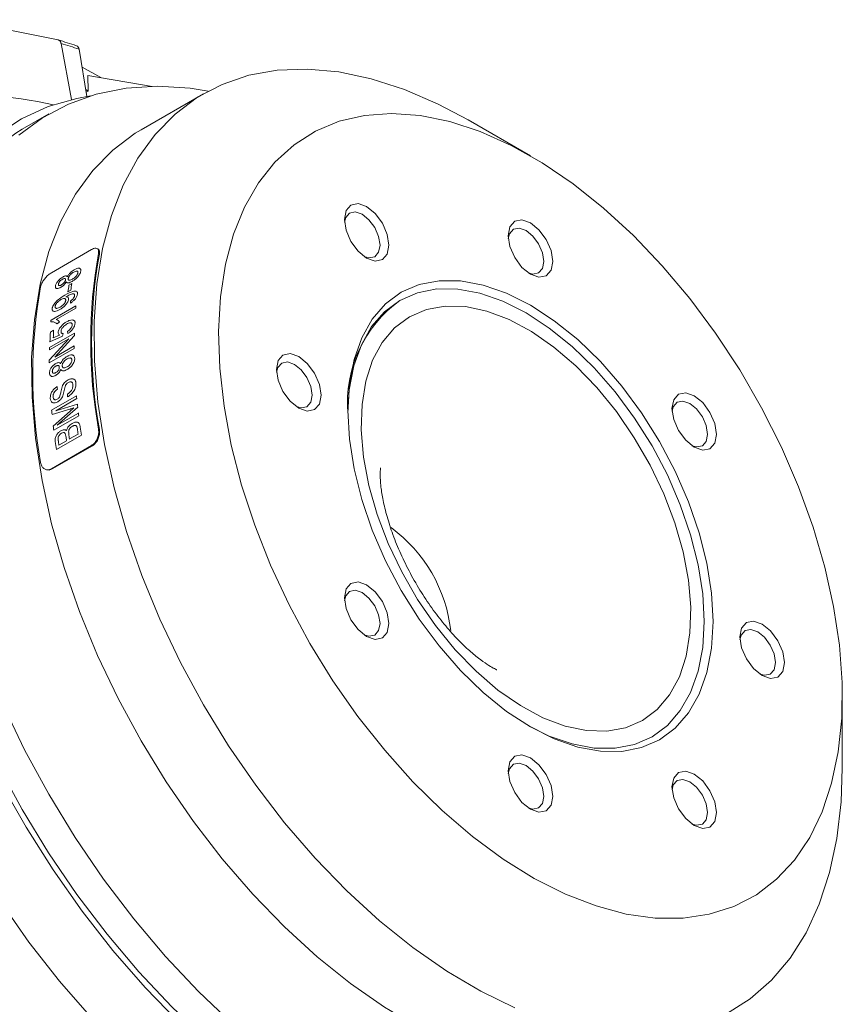
# Model space of a CAD drawing. Units: millimetres. Extents: x 5 to 415, y 5 to 292.
# Drawn here: x 199 to 212, y 41 to 57 of the extents above; entities that cross this region are included whole.
import ezdxf

# ---------------------------------------------------------------- set-up
doc = ezdxf.new("R2010")
doc.units = ezdxf.units.MM

msp = doc.modelspace()

# ---------------------------------------------------------------- linework, layer by layer
at = {"linetype": 'Continuous', "lineweight": 15}
for p, q in [((199.41, 56.304), (197.818, 56.625)), ((199.625, 55.358), (199.457, 56.248)), ((199.867, 55.407), (199.745, 56.157)), ((200.088, 55.706), (199.791, 55.874)), ((199.884, 55.741), (199.888, 55.493)), ((200.904, 55.567), (199.884, 55.741)), ((199.888, 55.493), (199.849, 55.515)), ((199.856, 55.473), (199.888, 55.493)), ((201.718, 55.45), (200.728, 54.879)), ((199.263, 55.13), (198.839, 54.885)), ((206.908, 54.462), (205.918, 55.034)), ((200.052, 52.977), (200.039, 52.989)), ((199.305, 52.609), (199.941, 52.977)), ((200.066, 52.905), (200.052, 52.916)), ((199.582, 52.413), (199.628, 52.439)), ((199.542, 52.232), (199.532, 52.226)), ((199.612, 52.332), (199.567, 52.306)), ((199.298, 51.854), (199.694, 52.083)), ((199.691, 52.044), (199.382, 51.865)), ((199.607, 52.126), (199.606, 52.162)), ((199.435, 51.826), (199.388, 51.799)), ((199.273, 51.423), (199.669, 51.652)), ((199.483, 51.601), (199.281, 51.513)), ((199.289, 51.666), (199.34, 51.696)), ((199.334, 51.575), (199.435, 51.62)), ((199.668, 51.609), (199.36, 51.271)), ((199.49, 51.644), (199.483, 51.601)), ((199.564, 51.642), (199.561, 51.68)), ((199.271, 51.223), (199.579, 51.56)), ((199.579, 51.56), (199.272, 51.383)), ((199.36, 51.271), (199.667, 51.449)), ((199.667, 51.407), (199.271, 51.179)), ((199.522, 50.801), (199.486, 50.656)), ((199.308, 50.426), (199.704, 50.655)), ((199.708, 50.612), (199.373, 50.418)), ((199.373, 50.418), (199.717, 50.521)), ((199.595, 50.443), (199.314, 50.361)), ((199.334, 50.176), (199.603, 50.414)), ((199.738, 50.339), (199.342, 50.11)), ((199.722, 50.474), (199.398, 50.189)), ((199.398, 50.189), (199.733, 50.382)), ((199.603, 50.414), (199.659, 50.463)), ((199.781, 50.031), (199.385, 49.802)), ((199.535, 50.017), (199.524, 50.057)), ((199.592, 49.97), (199.729, 50.049)), ((199.716, 50.133), (199.71, 50.162)), ((200.052, 50.125), (200.066, 50.121)), ((199.305, 49.499), (199.941, 49.867)), ((199.318, 49.495), (199.955, 49.862)), ((199.424, 49.873), (199.546, 49.943)), ((199.955, 49.862), (199.941, 49.867)), ((199.214, 49.486), (199.227, 49.481)), ((199.305, 49.499), (199.318, 49.495)), ((211.857, 44.747), (211.857, 45.89))]:
    msp.add_line(p, q, dxfattribs=at)
at = {"linetype": 'Continuous', "lineweight": 15, "flags": 128}
for points in [[(201.717, 45.75), (201.353, 46.422), (201.026, 47.108), (200.74, 47.803), (200.497, 48.501), (200.298, 49.196), (200.147, 49.883), (200.043, 50.556), (199.987, 51.209), (199.981, 51.837), (200.024, 52.434), (200.116, 52.996), (200.256, 53.519), (200.443, 53.997), (200.675, 54.427), (200.951, 54.805), (201.268, 55.128), (201.623, 55.393), (202.014, 55.599), (202.437, 55.743), (202.889, 55.824), (203.366, 55.842), (203.865, 55.797), (204.38, 55.688), (204.908, 55.517), (205.445, 55.286), (205.918, 55.034)], [(198.788, 54.793), (199.163, 55.07), (199.574, 55.287), (200.017, 55.443), (200.489, 55.537), (200.987, 55.568), (201.506, 55.536), (201.793, 55.492)], [(199.925, 55.417), (199.71, 55.377), (199.254, 55.245), (198.829, 55.052), (198.438, 54.799), (198.083, 54.488), (197.767, 54.122), (197.493, 53.704), (197.262, 53.235), (197.076, 52.72), (196.936, 52.162), (196.844, 51.565), (196.8, 50.934), (196.804, 50.273), (196.857, 49.587), (196.957, 48.881), (197.105, 48.16)], [(203.407, 46.726), (203.076, 47.339), (202.783, 47.967), (202.531, 48.603), (202.323, 49.239), (202.16, 49.871), (202.044, 50.492), (201.976, 51.095), (201.958, 51.675), (201.989, 52.226), (202.068, 52.743), (202.196, 53.219), (202.371, 53.652), (202.59, 54.035), (202.853, 54.366), (203.156, 54.641), (203.496, 54.858), (203.87, 55.013), (204.274, 55.107), (204.704, 55.137), (205.157, 55.104), (205.626, 55.008), (206.109, 54.849), (206.599, 54.63), (207.092, 54.352), (207.584, 54.019), (208.069, 53.633), (208.542, 53.198), (208.999, 52.72), (209.436, 52.202), (209.847, 51.649), (210.229, 51.068), (210.577, 50.463), (210.89, 49.842), (211.163, 49.21), (211.393, 48.573), (211.579, 47.938), (211.719, 47.311), (211.811, 46.698), (211.854, 46.105), (211.848, 45.539), (211.792, 45.005), (211.688, 44.508), (211.537, 44.053), (211.34, 43.644), (211.098, 43.287), (210.815, 42.983), (210.494, 42.737), (210.136, 42.551), (209.746, 42.426), (209.329, 42.364), (208.887, 42.365), (208.425, 42.43), (207.949, 42.558), (207.462, 42.747), (206.969, 42.996), (206.476, 43.302), (205.987, 43.662), (205.508, 44.073), (205.042, 44.53), (204.595, 45.029), (204.17, 45.565), (203.773, 46.132), (203.407, 46.726)], [(198.838, 44.088), (198.454, 44.794), (198.107, 45.515), (197.799, 46.245), (197.535, 46.979), (197.314, 47.712), (197.14, 48.438), (197.012, 49.152), (196.933, 49.848), (196.902, 50.522), (196.921, 51.168), (196.988, 51.782), (197.103, 52.358), (197.266, 52.893), (197.475, 53.384), (197.729, 53.825), (198.026, 54.214), (198.363, 54.548), (198.739, 54.825), (198.839, 54.885)], [(200.727, 45.179), (200.363, 45.85), (200.036, 46.536), (199.75, 47.231), (199.507, 47.929), (199.308, 48.625), (199.157, 49.312), (199.053, 49.984), (198.997, 50.637), (198.991, 51.265), (199.034, 51.863), (199.126, 52.425), (199.266, 52.947), (199.453, 53.425), (199.685, 53.855), (199.961, 54.233), (200.278, 54.556), (200.633, 54.822), (200.728, 54.879)], [(204.557, 53.395), (204.634, 53.218), (204.661, 53.046), (204.634, 52.906), (204.557, 52.817), (204.443, 52.795), (204.307, 52.842), (204.172, 52.951), (204.057, 53.106), (203.981, 53.283), (203.954, 53.454), (203.981, 53.595), (204.057, 53.683), (204.172, 53.706), (204.307, 53.659), (204.443, 53.549), (204.557, 53.395)], [(204.437, 53.325), (204.345, 53.449), (204.237, 53.536), (204.128, 53.574), (204.037, 53.556), (203.975, 53.485), (203.956, 53.41)], [(207.157, 53.137), (207.234, 52.961), (207.261, 52.789), (207.234, 52.648), (207.157, 52.56), (207.043, 52.538), (206.907, 52.585), (206.772, 52.694), (206.657, 52.849), (206.581, 53.025), (206.554, 53.197), (206.581, 53.338), (206.657, 53.426), (206.772, 53.448), (206.907, 53.401), (207.043, 53.292), (207.157, 53.137)], [(204.27, 52.866), (204.345, 52.845), (204.437, 52.863), (204.498, 52.934), (204.52, 53.046), (204.498, 53.184), (204.437, 53.325)], [(207.037, 53.068), (206.945, 53.191), (206.837, 53.279), (206.728, 53.316), (206.637, 53.299), (206.575, 53.228), (206.556, 53.153)], [(206.87, 52.609), (206.945, 52.588), (207.037, 52.606), (207.098, 52.676), (207.12, 52.789), (207.098, 52.926), (207.037, 53.068)], [(208.957, 49.931), (209.207, 49.457), (209.418, 48.972), (209.586, 48.482), (209.708, 47.997), (209.782, 47.525), (209.807, 47.073), (209.782, 46.651), (209.708, 46.264), (209.586, 45.92), (209.418, 45.624), (209.207, 45.381), (208.957, 45.196), (208.672, 45.072), (208.357, 45.011), (208.017, 45.014), (207.658, 45.08), (207.286, 45.209), (206.907, 45.399), (206.529, 45.646), (206.157, 45.946), (205.798, 46.295), (205.458, 46.685), (205.143, 47.11), (204.857, 47.563), (204.607, 48.037), (204.397, 48.523), (204.229, 49.012), (204.107, 49.497), (204.033, 49.969), (204.008, 50.421), (204.033, 50.843), (204.107, 51.23), (204.229, 51.574), (204.397, 51.87), (204.607, 52.113), (204.857, 52.298), (205.143, 52.422), (205.458, 52.483), (205.798, 52.48), (206.157, 52.414), (206.529, 52.285), (206.907, 52.095), (207.286, 51.848), (207.658, 51.548), (208.017, 51.2), (208.357, 50.809), (208.672, 50.384), (208.957, 49.931)], [(208.837, 49.861), (208.559, 50.303), (208.251, 50.718), (207.919, 51.099), (207.569, 51.438), (207.206, 51.731), (206.837, 51.972), (206.467, 52.158), (206.105, 52.284), (205.754, 52.349), (205.422, 52.351), (205.115, 52.291), (204.837, 52.17), (204.593, 51.99), (204.387, 51.753), (204.224, 51.465), (204.105, 51.129), (204.032, 50.751), (204.008, 50.379)], [(204.837, 52.17), (205.115, 52.291), (205.422, 52.351), (205.754, 52.349), (206.105, 52.284), (206.467, 52.158), (206.837, 51.972), (207.206, 51.731), (207.569, 51.438), (207.919, 51.099), (208.251, 50.718), (208.559, 50.303), (208.837, 49.861), (209.081, 49.399), (209.286, 48.925), (209.45, 48.448), (209.569, 47.974), (209.641, 47.514), (209.665, 47.073), (209.641, 46.661), (209.569, 46.284), (209.45, 45.948), (209.286, 45.659), (209.081, 45.422), (208.837, 45.242), (208.559, 45.121), (208.251, 45.061), (207.919, 45.064), (207.569, 45.129), (207.206, 45.255), (206.871, 45.42)], [(204.987, 51.91), (205.256, 52.026), (205.554, 52.08), (205.877, 52.071), (206.217, 51.999), (206.569, 51.866), (206.926, 51.674), (207.281, 51.427), (207.628, 51.129), (207.96, 50.786), (208.272, 50.404), (208.556, 49.991), (208.809, 49.553), (209.024, 49.1), (209.199, 48.64), (209.33, 48.181), (209.415, 47.731), (209.451, 47.3), (209.439, 46.895), (209.379, 46.523), (209.271, 46.193), (209.117, 45.909), (208.921, 45.677), (208.687, 45.502), (208.418, 45.386), (208.119, 45.332), (207.796, 45.342), (207.456, 45.413), (207.104, 45.546), (206.747, 45.738), (206.392, 45.986), (206.045, 46.283), (205.713, 46.626), (205.402, 47.008), (205.117, 47.422), (204.865, 47.859), (204.649, 48.312), (204.474, 48.773), (204.343, 49.232), (204.258, 49.681), (204.222, 50.113), (204.234, 50.518), (204.295, 50.889), (204.403, 51.22), (204.556, 51.503), (204.752, 51.735), (204.987, 51.91)], [(203.48, 51.014), (203.557, 50.837), (203.584, 50.666), (203.557, 50.525), (203.48, 50.437), (203.366, 50.414), (203.23, 50.461), (203.095, 50.571), (202.98, 50.725), (202.904, 50.902), (202.877, 51.074), (202.904, 51.214), (202.98, 51.303), (203.095, 51.325), (203.23, 51.278), (203.366, 51.169), (203.48, 51.014)], [(203.36, 50.944), (203.268, 51.068), (203.16, 51.155), (203.051, 51.193), (202.96, 51.175), (202.898, 51.105), (202.879, 51.03)], [(203.193, 50.485), (203.268, 50.465), (203.36, 50.482), (203.421, 50.553), (203.443, 50.666), (203.421, 50.803), (203.36, 50.944)], [(209.757, 50.393), (209.834, 50.216), (209.861, 50.044), (209.834, 49.904), (209.757, 49.815), (209.643, 49.793), (209.507, 49.84), (209.372, 49.949), (209.257, 50.104), (209.181, 50.281), (209.154, 50.453), (209.181, 50.593), (209.257, 50.681), (209.372, 50.704), (209.507, 50.657), (209.643, 50.548), (209.757, 50.393)], [(209.637, 50.323), (209.545, 50.447), (209.437, 50.534), (209.328, 50.572), (209.237, 50.554), (209.175, 50.483), (209.156, 50.408)], [(209.47, 49.864), (209.545, 49.843), (209.637, 49.861), (209.698, 49.932), (209.72, 50.044), (209.698, 50.182), (209.637, 50.323)], [(206.871, 45.42), (207.206, 45.255), (207.569, 45.129), (207.919, 45.064), (208.251, 45.061), (208.559, 45.121), (208.837, 45.242), (209.081, 45.422), (209.286, 45.659), (209.45, 45.948), (209.569, 46.284), (209.641, 46.661), (209.665, 47.073), (209.641, 47.514), (209.569, 47.974), (209.45, 48.448), (209.286, 48.925), (209.081, 49.399), (208.837, 49.861)], [(197.105, 48.16), (197.299, 47.429), (197.538, 46.693), (197.82, 45.958), (198.142, 45.229), (198.504, 44.511), (198.902, 43.81), (199.332, 43.13), (199.793, 42.476), (200.281, 41.853), (200.792, 41.266), (201.323, 40.719)], [(196.257, 47.67), (196.451, 46.939), (196.689, 46.203), (196.971, 45.468), (197.294, 44.739), (197.655, 44.021), (198.053, 43.32), (198.484, 42.64), (198.945, 41.986), (199.433, 41.363), (199.944, 40.776)], [(204.557, 47.39), (204.634, 47.213), (204.661, 47.041), (204.634, 46.901), (204.557, 46.813), (204.443, 46.79), (204.307, 46.837), (204.172, 46.946), (204.057, 47.101), (203.981, 47.278), (203.954, 47.45), (203.981, 47.59), (204.057, 47.679), (204.172, 47.701), (204.307, 47.654), (204.443, 47.545), (204.557, 47.39)], [(204.437, 47.32), (204.345, 47.444), (204.237, 47.531), (204.128, 47.569), (204.037, 47.551), (203.975, 47.481), (203.956, 47.405)], [(204.27, 46.861), (204.345, 46.841), (204.437, 46.858), (204.498, 46.929), (204.52, 47.041), (204.498, 47.179), (204.437, 47.32)], [(210.834, 46.769), (210.911, 46.592), (210.938, 46.42), (210.911, 46.28), (210.834, 46.191), (210.72, 46.169), (210.584, 46.216), (210.449, 46.325), (210.334, 46.48), (210.258, 46.657), (210.231, 46.828), (210.258, 46.969), (210.334, 47.057), (210.449, 47.08), (210.584, 47.033), (210.72, 46.923), (210.834, 46.769)], [(210.714, 46.699), (210.622, 46.823), (210.514, 46.91), (210.405, 46.948), (210.314, 46.93), (210.252, 46.859), (210.233, 46.784)], [(210.547, 46.24), (210.622, 46.219), (210.714, 46.237), (210.775, 46.308), (210.796, 46.42), (210.775, 46.558), (210.714, 46.699)], [(199.263, 44.333), (198.878, 45.039), (198.531, 45.76)], [(206.659, 40.942), (206.12, 41.204), (205.58, 41.523), (205.042, 41.897), (204.511, 42.323), (203.992, 42.798), (203.489, 43.318), (203.006, 43.877), (202.548, 44.473), (202.117, 45.099), (201.717, 45.75)], [(209.127, 40.329), (209.031, 40.276), (208.623, 40.101), (208.185, 39.988), (207.72, 39.938), (207.232, 39.952), (206.724, 40.029), (206.202, 40.169), (205.669, 40.371), (205.13, 40.632), (204.59, 40.951), (204.052, 41.326), (203.521, 41.752), (203.002, 42.227), (202.499, 42.746), (202.016, 43.306), (201.558, 43.901), (201.127, 44.527), (200.727, 45.179)], [(207.157, 44.645), (207.234, 44.469), (207.261, 44.297), (207.234, 44.156), (207.157, 44.068), (207.043, 44.046), (206.907, 44.093), (206.772, 44.202), (206.657, 44.357), (206.581, 44.533), (206.554, 44.705), (206.581, 44.846), (206.657, 44.934), (206.772, 44.956), (206.907, 44.909), (207.043, 44.8), (207.157, 44.645)], [(207.037, 44.576), (206.945, 44.699), (206.837, 44.787), (206.728, 44.824), (206.637, 44.807), (206.575, 44.736), (206.556, 44.661)], [(209.757, 44.388), (209.834, 44.211), (209.861, 44.04), (209.834, 43.899), (209.757, 43.811), (209.643, 43.788), (209.507, 43.835), (209.372, 43.945), (209.257, 44.099), (209.181, 44.276), (209.154, 44.448), (209.181, 44.588), (209.257, 44.677), (209.372, 44.699), (209.507, 44.652), (209.643, 44.543), (209.757, 44.388)], [(211.857, 44.747), (211.838, 44.212), (211.771, 43.631), (211.655, 43.088), (211.491, 42.588), (211.281, 42.133), (211.027, 41.729), (210.731, 41.378), (210.394, 41.083), (210.021, 40.848)], [(206.87, 44.117), (206.945, 44.096), (207.037, 44.114), (207.098, 44.184), (207.12, 44.297), (207.098, 44.434), (207.037, 44.576)], [(209.637, 44.318), (209.545, 44.442), (209.437, 44.529), (209.328, 44.567), (209.237, 44.549), (209.175, 44.479), (209.156, 44.404)], [(202.181, 40.687), (201.639, 41.201), (201.115, 41.758), (200.611, 42.355), (200.132, 42.986), (199.682, 43.647), (199.263, 44.333)], [(209.47, 43.859), (209.545, 43.839), (209.637, 43.856), (209.698, 43.927), (209.72, 44.04), (209.698, 44.177), (209.637, 44.318)], [(208.188, 38.69), (208.087, 38.634), (207.659, 38.447), (207.201, 38.322), (206.716, 38.26), (206.207, 38.26), (205.678, 38.324), (205.133, 38.451), (204.576, 38.639), (204.011, 38.887), (203.442, 39.194), (202.874, 39.558), (202.311, 39.975), (201.756, 40.442), (201.215, 40.956), (200.691, 41.513), (200.187, 42.11), (199.708, 42.741), (199.257, 43.402), (198.838, 44.088)]]:
    msp.add_lwpolyline(points, dxfattribs=at)
at = {"linetype": 'Continuous', "lineweight": 15}
for centre, radius, start, end in [((199.392, 56.242), 0.0648, 5.4725, 73.9014), ((197.171, 48.728), 7.9, 71.3279, 73.5338), ((197.234, 48.727), 7.843, 71.3275, 73.5339), ((199.683, 56.153), 0.0619, 3.6678, 73.8553), ((198.187, 50.52), 4.89, 76.4178, 100.7126), ((207.826, 51.521), 7.898, 169.8204, 190.176), ((207.821, 51.513), 7.879, 169.8232, 190.1731), ((206.907, 50.99), 7.898, 169.8204, 190.176), ((205.711, 51.467), 6.201, 171.2271, 172.225), ((205.757, 51.493), 6.201, 171.2271, 172.225), ((206.516, 51.487), 6.848, 175.0079, 175.335), ((206.01, 50.541), 2.008, 125.7518, 184.6101), ((205.958, 51.272), 6.686, 175.0054, 175.2215), ((206.568, 51.231), 7.292, 176.5774, 177.7864), ((206.593, 51.262), 7.266, 176.5762, 177.5249), ((207.278, 51.445), 7.611, 178.4422, 178.7672), ((206.872, 51.217), 7.601, 178.442, 178.747), ((207.673, 51.441), 8.006, 179.9476, 180.2415), ((207.224, 51.213), 7.954, 179.9267, 180.2423), ((208.178, 51.303), 8.796, 183.2642, 183.5408), ((208.616, 51.408), 9.088, 184.5927, 184.864), ((209.004, 51.509), 9.34, 185.2455, 185.5111), ((209.197, 51.528), 9.534, 186.0679, 186.3478), ((208.614, 51.281), 9.345, 185.2457, 185.646), ((209.443, 51.557), 9.781, 186.8945, 187.1523), ((209.025, 51.325), 9.759, 186.7636, 187.1525), ((209.645, 51.484), 10.216, 188.2543, 188.672), ((209.656, 51.505), 10.181, 188.2244, 188.6726), ((209.772, 51.581), 10.159, 188.1941, 188.673), ((209.876, 51.616), 10.218, 188.1998, 188.9223), ((209.492, 51.389), 10.231, 188.2014, 188.922), ((209.507, 51.411), 10.199, 188.2859, 188.6724), ((203.31, 46.67), 2.346, 6.3252, 53.8016)]:
    msp.add_arc(centre, radius, start, end, dxfattribs=at)
for points, knots in [([(200.052, 52.916), (200.054, 52.932), (200.057, 52.962), (200.042, 52.99), (200.013, 53.002), (199.977, 52.996), (199.951, 52.982), (199.941, 52.977)], [0, 0, 0, 0, 0.2146769, 0.4293554, 0.6440024, 0.8586635, 1, 1, 1, 1]), ([(200.051, 52.975), (200.054, 52.973), (200.066, 52.966), (200.071, 52.94), (200.067, 52.915), (200.066, 52.905)], [0, 0, 0, 0, 0.19537, 0.680579, 1, 1, 1, 1]), ([(199.667, 52.655), (199.681, 52.662), (199.708, 52.677), (199.738, 52.682), (199.758, 52.678), (199.768, 52.669), (199.773, 52.654), (199.771, 52.64), (199.77, 52.633)], [0, 0, 0, 0, 0.250156, 0.499869, 0.630578, 0.75006, 0.874953, 1, 1, 1, 1]), ([(199.305, 52.609), (199.289, 52.599), (199.256, 52.577), (199.208, 52.528), (199.168, 52.474), (199.143, 52.424), (199.136, 52.397), (199.133, 52.386)], [0, 0, 0, 0, 0.2146807, 0.4293621, 0.6440373, 0.858692, 1, 1, 1, 1]), ([(199.369, 52.401), (199.371, 52.408), (199.373, 52.42), (199.383, 52.441), (199.397, 52.462), (199.418, 52.489), (199.449, 52.518), (199.473, 52.533), (199.485, 52.541)], [0, 0, 0, 0, 0.125128, 0.25011, 0.36946, 0.500296, 0.749917, 1, 1, 1, 1]), ([(199.527, 52.493), (199.527, 52.496), (199.528, 52.503), (199.527, 52.511), (199.522, 52.516), (199.513, 52.518), (199.502, 52.516), (199.489, 52.511), (199.483, 52.507), (199.48, 52.505)], [0, 0, 0, 0, 0.123647, 0.250036, 0.369598, 0.49992, 0.749465, 0.874689, 1, 1, 1, 1]), ([(199.485, 52.541), (199.493, 52.545), (199.508, 52.553), (199.529, 52.559), (199.543, 52.557), (199.551, 52.551), (199.554, 52.546), (199.555, 52.544)], [0, 0, 0, 0, 0.25024, 0.500203, 0.749622, 0.87476, 1, 1, 1, 1]), ([(199.555, 52.544), (199.562, 52.556), (199.576, 52.579), (199.615, 52.622), (199.646, 52.642), (199.667, 52.655)], [0, 0, 0, 0, 0.249998, 0.500461, 1, 1, 1, 1]), ([(199.572, 52.518), (199.572, 52.514), (199.571, 52.505), (199.574, 52.496), (199.581, 52.491), (199.594, 52.49), (199.613, 52.494), (199.63, 52.503), (199.638, 52.507)], [0, 0, 0, 0, 0.125004, 0.249821, 0.374734, 0.499857, 0.749675, 1, 1, 1, 1]), ([(199.659, 52.618), (199.65, 52.613), (199.633, 52.602), (199.61, 52.582), (199.593, 52.563), (199.583, 52.548), (199.575, 52.532), (199.573, 52.523), (199.572, 52.518)], [0, 0, 0, 0, 0.25024, 0.500011, 0.633416, 0.750113, 0.875024, 1, 1, 1, 1]), ([(199.77, 52.633), (199.769, 52.626), (199.765, 52.611), (199.753, 52.586), (199.736, 52.561), (199.711, 52.531), (199.676, 52.498), (199.647, 52.48), (199.633, 52.471)], [0, 0, 0, 0, 0.1250306, 0.2499885, 0.3736169, 0.5001571, 0.7498199, 1, 1, 1, 1]), ([(199.638, 52.507), (199.647, 52.513), (199.665, 52.524), (199.687, 52.543), (199.703, 52.562), (199.713, 52.577), (199.72, 52.59), (199.723, 52.6), (199.724, 52.605), (199.725, 52.607)], [0, 0, 0, 0, 0.250278, 0.499788, 0.622853, 0.749764, 0.874779, 0.937364, 1, 1, 1, 1]), ([(199.725, 52.607), (199.725, 52.611), (199.726, 52.62), (199.723, 52.629), (199.717, 52.635), (199.704, 52.636), (199.685, 52.632), (199.668, 52.623), (199.659, 52.618)], [0, 0, 0, 0, 0.124487, 0.249875, 0.36957, 0.499873, 0.749657, 1, 1, 1, 1]), ([(199.455, 52.378), (199.444, 52.372), (199.42, 52.36), (199.395, 52.357), (199.379, 52.362), (199.371, 52.37), (199.368, 52.381), (199.368, 52.392), (199.369, 52.398), (199.369, 52.401)], [0, 0, 0, 0, 0.25007, 0.499608, 0.62981, 0.749723, 0.874685, 0.937328, 1, 1, 1, 1]), ([(199.415, 52.428), (199.415, 52.425), (199.414, 52.418), (199.415, 52.411), (199.42, 52.406), (199.428, 52.403), (199.44, 52.405), (199.452, 52.41), (199.458, 52.413), (199.462, 52.415)], [0, 0, 0, 0, 0.134403, 0.249991, 0.370544, 0.499898, 0.749469, 0.87469, 1, 1, 1, 1]), ([(199.48, 52.505), (199.473, 52.501), (199.459, 52.493), (199.442, 52.477), (199.43, 52.462), (199.423, 52.451), (199.417, 52.439), (199.416, 52.432), (199.415, 52.428)], [0, 0, 0, 0, 0.250291, 0.500039, 0.630315, 0.749955, 0.874886, 1, 1, 1, 1]), ([(199.542, 52.467), (199.536, 52.458), (199.526, 52.439), (199.503, 52.413), (199.483, 52.396), (199.467, 52.385), (199.459, 52.38), (199.455, 52.378)], [0, 0, 0, 0, 0.249773, 0.499334, 0.74936, 0.874654, 1, 1, 1, 1]), ([(199.462, 52.415), (199.469, 52.419), (199.482, 52.428), (199.5, 52.444), (199.512, 52.458), (199.519, 52.47), (199.524, 52.482), (199.526, 52.489), (199.527, 52.493)], [0, 0, 0, 0, 0.250378, 0.500101, 0.628576, 0.749928, 0.872094, 1, 1, 1, 1]), ([(199.633, 52.471), (199.613, 52.461), (199.583, 52.445), (199.556, 52.448), (199.545, 52.456), (199.543, 52.464), (199.542, 52.467)], [0, 0, 0, 0, 0.499153, 0.749228, 0.87572, 1, 1, 1, 1]), ([(199.317, 52.042), (199.318, 52.048), (199.32, 52.059), (199.329, 52.082), (199.346, 52.112), (199.372, 52.145), (199.43, 52.201), (199.48, 52.23), (199.52, 52.254)], [0, 0, 0, 0, 0.062593, 0.125195, 0.25001, 0.374732, 0.50033, 1, 1, 1, 1]), ([(199.531, 52.17), (199.531, 52.175), (199.531, 52.185), (199.527, 52.194), (199.518, 52.2), (199.504, 52.202), (199.483, 52.196), (199.464, 52.186), (199.455, 52.182)], [0, 0, 0, 0, 0.124857, 0.24971, 0.369349, 0.499977, 0.749672, 1, 1, 1, 1]), ([(199.52, 52.254), (199.563, 52.278), (199.617, 52.308), (199.675, 52.319), (199.7, 52.317), (199.714, 52.304), (199.719, 52.286), (199.718, 52.275), (199.718, 52.269)], [0, 0, 0, 0, 0.4999661, 0.6257947, 0.7507549, 0.875687, 0.9372234, 1, 1, 1, 1]), ([(199.532, 52.226), (199.538, 52.226), (199.55, 52.227), (199.565, 52.22), (199.575, 52.208), (199.575, 52.193), (199.575, 52.185)], [0, 0, 0, 0, 0.250851, 0.502142, 0.752142, 1, 1, 1, 1]), ([(199.672, 52.245), (199.672, 52.248), (199.673, 52.256), (199.67, 52.264), (199.666, 52.27), (199.657, 52.275), (199.642, 52.275), (199.604, 52.263), (199.569, 52.246), (199.542, 52.232)], [0, 0, 0, 0, 0.062531, 0.125043, 0.186874, 0.250166, 0.374827, 0.500053, 1, 1, 1, 1]), ([(199.606, 52.162), (199.62, 52.172), (199.638, 52.185), (199.657, 52.208), (199.664, 52.22), (199.67, 52.233), (199.671, 52.241), (199.672, 52.245)], [0, 0, 0, 0, 0.499313, 0.628951, 0.749703, 0.87478, 1, 1, 1, 1]), ([(199.718, 52.269), (199.716, 52.263), (199.714, 52.25), (199.705, 52.228), (199.692, 52.206), (199.672, 52.18), (199.643, 52.151), (199.619, 52.135), (199.607, 52.126)], [0, 0, 0, 0, 0.124989, 0.249879, 0.37484, 0.499943, 0.749707, 1, 1, 1, 1]), ([(199.438, 52.024), (199.424, 52.016), (199.395, 52.001), (199.361, 51.993), (199.338, 51.997), (199.324, 52.005), (199.316, 52.02), (199.317, 52.035), (199.317, 52.042)], [0, 0, 0, 0, 0.25032, 0.500141, 0.625038, 0.751416, 0.875722, 1, 1, 1, 1]), ([(199.455, 52.182), (199.446, 52.176), (199.427, 52.164), (199.403, 52.144), (199.386, 52.124), (199.374, 52.107), (199.366, 52.09), (199.364, 52.08), (199.363, 52.075)], [0, 0, 0, 0, 0.250412, 0.500231, 0.633317, 0.750392, 0.87515, 1, 1, 1, 1]), ([(199.363, 52.075), (199.363, 52.07), (199.363, 52.06), (199.368, 52.05), (199.378, 52.044), (199.393, 52.043), (199.416, 52.048), (199.435, 52.059), (199.445, 52.064)], [0, 0, 0, 0, 0.124851, 0.249696, 0.374677, 0.499841, 0.749682, 1, 1, 1, 1]), ([(199.575, 52.185), (199.574, 52.177), (199.571, 52.162), (199.557, 52.135), (199.54, 52.111), (199.515, 52.081), (199.48, 52.05), (199.452, 52.032), (199.438, 52.024)], [0, 0, 0, 0, 0.124764, 0.24956, 0.374635, 0.499814, 0.749644, 1, 1, 1, 1]), ([(199.445, 52.064), (199.454, 52.07), (199.472, 52.081), (199.495, 52.102), (199.511, 52.122), (199.521, 52.139), (199.528, 52.155), (199.53, 52.165), (199.531, 52.17)], [0, 0, 0, 0, 0.250306, 0.499944, 0.630127, 0.750037, 0.874969, 1, 1, 1, 1]), ([(199.388, 51.799), (199.376, 51.81), (199.352, 51.832), (199.314, 51.83), (199.296, 51.829)], [0, 0, 0, 0, 0.500235, 1, 1, 1, 1]), ([(199.382, 51.865), (199.393, 51.861), (199.414, 51.854), (199.428, 51.835), (199.435, 51.826)], [0, 0, 0, 0, 0.499923, 1, 1, 1, 1]), ([(199.412, 51.663), (199.413, 51.671), (199.415, 51.687), (199.427, 51.715), (199.443, 51.74), (199.468, 51.771), (199.503, 51.804), (199.531, 51.822), (199.545, 51.83)], [0, 0, 0, 0, 0.124774, 0.249586, 0.374645, 0.499849, 0.749686, 1, 1, 1, 1]), ([(199.546, 51.793), (199.536, 51.787), (199.517, 51.775), (199.493, 51.753), (199.475, 51.732), (199.465, 51.714), (199.458, 51.696), (199.457, 51.685), (199.457, 51.679)], [0, 0, 0, 0, 0.250398, 0.500159, 0.625183, 0.750026, 0.874896, 1, 1, 1, 1]), ([(199.545, 51.83), (199.561, 51.839), (199.593, 51.856), (199.622, 51.859), (199.636, 51.86)], [0, 0, 0, 0, 0.500372, 1, 1, 1, 1]), ([(199.635, 51.78), (199.634, 51.786), (199.634, 51.797), (199.628, 51.808), (199.618, 51.814), (199.601, 51.815), (199.576, 51.809), (199.556, 51.798), (199.546, 51.793)], [0, 0, 0, 0, 0.124909, 0.249689, 0.366149, 0.499733, 0.749615, 1, 1, 1, 1]), ([(199.561, 51.68), (199.569, 51.685), (199.585, 51.697), (199.605, 51.717), (199.619, 51.735), (199.628, 51.75), (199.633, 51.766), (199.634, 51.776), (199.635, 51.78)], [0, 0, 0, 0, 0.24947, 0.500158, 0.625226, 0.750161, 0.874996, 1, 1, 1, 1]), ([(199.68, 51.807), (199.679, 51.799), (199.678, 51.784), (199.669, 51.758), (199.656, 51.734), (199.635, 51.703), (199.604, 51.67), (199.578, 51.652), (199.564, 51.642)], [0, 0, 0, 0, 0.125028, 0.249967, 0.374935, 0.500047, 0.749765, 1, 1, 1, 1]), ([(199.636, 51.86), (199.643, 51.859), (199.655, 51.858), (199.67, 51.848), (199.678, 51.834), (199.68, 51.819), (199.68, 51.811), (199.68, 51.807)], [0, 0, 0, 0, 0.250256, 0.500155, 0.749596, 0.87476, 1, 1, 1, 1]), ([(199.435, 51.62), (199.429, 51.624), (199.419, 51.631), (199.412, 51.647), (199.412, 51.657), (199.412, 51.663)], [0, 0, 0, 0, 0.499641, 0.749932, 1, 1, 1, 1]), ([(199.457, 51.679), (199.457, 51.673), (199.457, 51.661), (199.464, 51.65), (199.474, 51.646), (199.483, 51.644), (199.488, 51.644), (199.49, 51.644)], [0, 0, 0, 0, 0.250005, 0.499086, 0.749282, 0.874615, 1, 1, 1, 1]), ([(199.451, 51.163), (199.456, 51.177), (199.466, 51.203), (199.502, 51.248), (199.532, 51.268), (199.552, 51.282)], [0, 0, 0, 0, 0.249998, 0.500461, 1, 1, 1, 1]), ([(199.552, 51.282), (199.566, 51.289), (199.594, 51.304), (199.627, 51.306), (199.65, 51.3), (199.663, 51.289), (199.672, 51.272), (199.673, 51.256), (199.674, 51.248)], [0, 0, 0, 0, 0.250156, 0.499869, 0.630577, 0.750059, 0.874952, 1, 1, 1, 1]), ([(199.273, 51.016), (199.273, 51.023), (199.274, 51.037), (199.28, 51.061), (199.29, 51.084), (199.309, 51.112), (199.337, 51.143), (199.36, 51.159), (199.372, 51.167)], [0, 0, 0, 0, 0.125129, 0.25011, 0.369461, 0.500297, 0.749917, 1, 1, 1, 1]), ([(199.374, 51.126), (199.368, 51.122), (199.354, 51.113), (199.339, 51.096), (199.328, 51.081), (199.322, 51.068), (199.319, 51.055), (199.319, 51.047), (199.319, 51.043)], [0, 0, 0, 0, 0.250291, 0.500038, 0.630313, 0.749954, 0.874884, 1, 1, 1, 1]), ([(199.372, 51.167), (199.38, 51.171), (199.396, 51.179), (199.418, 51.183), (199.434, 51.18), (199.445, 51.172), (199.449, 51.166), (199.451, 51.163)], [0, 0, 0, 0, 0.25024, 0.500203, 0.749621, 0.874758, 1, 1, 1, 1]), ([(199.43, 51.108), (199.43, 51.111), (199.43, 51.119), (199.426, 51.128), (199.42, 51.134), (199.41, 51.137), (199.397, 51.136), (199.384, 51.131), (199.378, 51.128), (199.374, 51.126)], [0, 0, 0, 0, 0.123646, 0.250039, 0.369601, 0.499921, 0.749466, 0.874689, 1, 1, 1, 1]), ([(199.375, 51.024), (199.381, 51.028), (199.395, 51.036), (199.411, 51.053), (199.421, 51.069), (199.427, 51.082), (199.43, 51.095), (199.43, 51.103), (199.43, 51.108)], [0, 0, 0, 0, 0.2503791, 0.5001017, 0.628579, 0.7499294, 0.8721007, 1, 1, 1, 1]), ([(199.552, 51.24), (199.543, 51.235), (199.525, 51.224), (199.504, 51.202), (199.49, 51.182), (199.482, 51.166), (199.477, 51.149), (199.476, 51.138), (199.476, 51.133)], [0, 0, 0, 0, 0.250241, 0.500012, 0.633416, 0.750113, 0.875024, 1, 1, 1, 1]), ([(199.476, 51.133), (199.477, 51.128), (199.477, 51.118), (199.483, 51.107), (199.492, 51.101), (199.507, 51.098), (199.527, 51.101), (199.545, 51.11), (199.553, 51.115)], [0, 0, 0, 0, 0.125003, 0.249821, 0.374735, 0.499858, 0.749675, 1, 1, 1, 1]), ([(199.628, 51.222), (199.628, 51.227), (199.627, 51.236), (199.622, 51.248), (199.613, 51.254), (199.599, 51.257), (199.578, 51.254), (199.56, 51.245), (199.552, 51.24)], [0, 0, 0, 0, 0.124488, 0.249876, 0.36957, 0.499873, 0.749657, 1, 1, 1, 1]), ([(199.553, 51.115), (199.562, 51.12), (199.579, 51.131), (199.601, 51.151), (199.614, 51.171), (199.622, 51.188), (199.626, 51.203), (199.628, 51.214), (199.628, 51.219), (199.628, 51.222)], [0, 0, 0, 0, 0.250278, 0.499789, 0.622854, 0.749764, 0.874782, 0.937365, 1, 1, 1, 1]), ([(199.674, 51.248), (199.674, 51.239), (199.673, 51.222), (199.665, 51.195), (199.652, 51.168), (199.63, 51.135), (199.598, 51.1), (199.57, 51.082), (199.556, 51.073)], [0, 0, 0, 0, 0.1250299, 0.2499879, 0.3736165, 0.5001569, 0.7498196, 1, 1, 1, 1]), ([(199.376, 50.982), (199.364, 50.976), (199.34, 50.964), (199.312, 50.962), (199.293, 50.969), (199.282, 50.98), (199.276, 50.993), (199.274, 51.006), (199.273, 51.012), (199.273, 51.016)], [0, 0, 0, 0, 0.25007, 0.499609, 0.629811, 0.749725, 0.874687, 0.937331, 1, 1, 1, 1]), ([(199.319, 51.043), (199.319, 51.039), (199.32, 51.031), (199.323, 51.022), (199.329, 51.017), (199.339, 51.013), (199.352, 51.014), (199.365, 51.018), (199.371, 51.022), (199.375, 51.024)], [0, 0, 0, 0, 0.134398, 0.249988, 0.370543, 0.499895, 0.749468, 0.874689, 1, 1, 1, 1]), ([(199.453, 51.077), (199.449, 51.066), (199.441, 51.046), (199.422, 51.018), (199.403, 51), (199.387, 50.989), (199.38, 50.984), (199.376, 50.982)], [0, 0, 0, 0, 0.24977, 0.4993325, 0.7493599, 0.874654, 1, 1, 1, 1]), ([(199.556, 51.073), (199.535, 51.063), (199.505, 51.048), (199.473, 51.053), (199.46, 51.064), (199.455, 51.072), (199.453, 51.077)], [0, 0, 0, 0, 0.4991527, 0.7492283, 0.8757215, 1, 1, 1, 1]), ([(199.287, 50.612), (199.287, 50.631), (199.288, 50.658), (199.301, 50.697), (199.32, 50.734), (199.353, 50.772), (199.382, 50.792), (199.396, 50.802)], [0, 0, 0, 0, 0.249316, 0.374617, 0.499862, 0.749552, 1, 1, 1, 1]), ([(199.431, 50.633), (199.435, 50.64), (199.447, 50.667), (199.455, 50.723), (199.468, 50.771), (199.475, 50.799)], [0, 0, 0, 0, 0.1247432, 0.4999221, 1, 1, 1, 1]), ([(199.475, 50.799), (199.48, 50.811), (199.491, 50.834), (199.522, 50.876), (199.549, 50.895), (199.568, 50.907)], [0, 0, 0, 0, 0.250481, 0.500876, 1, 1, 1, 1]), ([(199.573, 50.866), (199.567, 50.863), (199.557, 50.856), (199.542, 50.842), (199.529, 50.823), (199.524, 50.808), (199.522, 50.801)], [0, 0, 0, 0, 0.250422, 0.50044, 0.749792, 1, 1, 1, 1]), ([(199.558, 50.68), (199.569, 50.688), (199.591, 50.704), (199.618, 50.733), (199.634, 50.761), (199.642, 50.784), (199.647, 50.807), (199.647, 50.822), (199.647, 50.829)], [0, 0, 0, 0, 0.2504422, 0.4996717, 0.6247601, 0.7498266, 0.8748645, 1, 1, 1, 1]), ([(199.693, 50.857), (199.693, 50.846), (199.694, 50.825), (199.688, 50.791), (199.676, 50.757), (199.651, 50.715), (199.612, 50.671), (199.578, 50.649), (199.561, 50.637)], [0, 0, 0, 0, 0.1251768, 0.2501958, 0.3721632, 0.5002083, 0.749809, 1, 1, 1, 1]), ([(199.568, 50.907), (199.582, 50.914), (199.611, 50.928), (199.645, 50.928), (199.667, 50.917), (199.681, 50.902), (199.688, 50.885), (199.691, 50.869), (199.692, 50.861), (199.693, 50.857)], [0, 0, 0, 0, 0.251005, 0.49935, 0.626142, 0.749587, 0.874685, 0.937323, 1, 1, 1, 1]), ([(199.647, 50.829), (199.645, 50.839), (199.643, 50.854), (199.633, 50.868), (199.624, 50.875), (199.612, 50.878), (199.595, 50.877), (199.582, 50.871), (199.573, 50.866)], [0, 0, 0, 0, 0.249373, 0.374543, 0.499749, 0.618193, 0.750262, 1, 1, 1, 1]), ([(199.399, 50.76), (199.39, 50.753), (199.372, 50.74), (199.351, 50.716), (199.34, 50.693), (199.332, 50.669), (199.333, 50.652), (199.333, 50.64)], [0, 0, 0, 0, 0.250565, 0.500142, 0.623795, 0.750349, 1, 1, 1, 1]), ([(199.333, 50.64), (199.334, 50.631), (199.336, 50.617), (199.343, 50.602), (199.351, 50.595), (199.362, 50.591), (199.377, 50.591), (199.389, 50.597), (199.397, 50.6)], [0, 0, 0, 0, 0.2520934, 0.3775071, 0.4984622, 0.6259193, 0.7505912, 1, 1, 1, 1]), ([(199.486, 50.656), (199.482, 50.646), (199.472, 50.625), (199.445, 50.588), (199.421, 50.571), (199.404, 50.56)], [0, 0, 0, 0, 0.250522, 0.500951, 1, 1, 1, 1]), ([(199.404, 50.56), (199.391, 50.553), (199.364, 50.54), (199.331, 50.541), (199.31, 50.553), (199.294, 50.574), (199.29, 50.597), (199.287, 50.612)], [0, 0, 0, 0, 0.2502977, 0.4999523, 0.6238057, 0.7505544, 1, 1, 1, 1]), ([(199.397, 50.6), (199.404, 50.604), (199.416, 50.612), (199.426, 50.626), (199.431, 50.633)], [0, 0, 0, 0, 0.500777, 1, 1, 1, 1]), ([(199.659, 50.463), (199.648, 50.459), (199.63, 50.454), (199.608, 50.447), (199.598, 50.444), (199.595, 50.443)], [0, 0, 0, 0, 0.546868, 0.832017, 1, 1, 1, 1]), ([(199.545, 50.103), (199.549, 50.116), (199.556, 50.141), (199.585, 50.185), (199.613, 50.204), (199.632, 50.217)], [0, 0, 0, 0, 0.24996, 0.50042, 1, 1, 1, 1]), ([(199.637, 50.173), (199.627, 50.167), (199.613, 50.157), (199.597, 50.139), (199.586, 50.122), (199.579, 50.104), (199.577, 50.078), (199.579, 50.06), (199.58, 50.048)], [0, 0, 0, 0, 0.249981, 0.382632, 0.500172, 0.624858, 0.749841, 1, 1, 1, 1]), ([(199.632, 50.217), (199.646, 50.224), (199.675, 50.238), (199.712, 50.241), (199.736, 50.227), (199.754, 50.202), (199.759, 50.176), (199.762, 50.158)], [0, 0, 0, 0, 0.250291, 0.50004, 0.625016, 0.750138, 1, 1, 1, 1]), ([(199.71, 50.162), (199.709, 50.165), (199.705, 50.172), (199.698, 50.18), (199.689, 50.185), (199.676, 50.187), (199.662, 50.184), (199.647, 50.179), (199.64, 50.175), (199.637, 50.173)], [0, 0, 0, 0, 0.123924, 0.249981, 0.368933, 0.499881, 0.749624, 0.874798, 1, 1, 1, 1]), ([(199.366, 49.929), (199.365, 49.946), (199.363, 49.971), (199.372, 50.007), (199.387, 50.04), (199.415, 50.074), (199.441, 50.092), (199.454, 50.101)], [0, 0, 0, 0, 0.249678, 0.374786, 0.49996, 0.74977, 1, 1, 1, 1]), ([(199.464, 50.06), (199.455, 50.054), (199.442, 50.045), (199.426, 50.027), (199.418, 50.014), (199.414, 50.002), (199.411, 49.99), (199.411, 49.975), (199.412, 49.958), (199.413, 49.946), (199.414, 49.941)], [0, 0, 0, 0, 0.249689, 0.384805, 0.4995, 0.561633, 0.624522, 0.749531, 0.874749, 1, 1, 1, 1]), ([(199.454, 50.101), (199.47, 50.108), (199.495, 50.119), (199.522, 50.116), (199.536, 50.11), (199.542, 50.105), (199.545, 50.103)], [0, 0, 0, 0, 0.498893, 0.74913, 0.874529, 1, 1, 1, 1]), ([(199.524, 50.057), (199.521, 50.061), (199.514, 50.07), (199.492, 50.073), (199.475, 50.065), (199.464, 50.06)], [0, 0, 0, 0, 0.249904, 0.500125, 1, 1, 1, 1]), ([(199.941, 49.867), (199.957, 49.878), (199.988, 49.9), (200.025, 49.955), (200.049, 50.019), (200.057, 50.078), (200.054, 50.112), (200.052, 50.125)], [0, 0, 0, 0, 0.214681, 0.429361, 0.644037, 0.858691, 1, 1, 1, 1]), ([(200.066, 50.121), (200.068, 50.1), (200.071, 50.059), (200.056, 49.992), (200.027, 49.931), (199.991, 49.887), (199.965, 49.869), (199.955, 49.862)], [0, 0, 0, 0, 0.214678, 0.429356, 0.644002, 0.858663, 1, 1, 1, 1]), ([(199.133, 49.595), (199.138, 49.576), (199.147, 49.538), (199.181, 49.499), (199.224, 49.479), (199.267, 49.481), (199.294, 49.494), (199.305, 49.499)], [0, 0, 0, 0, 0.214677, 0.429356, 0.644003, 0.858664, 1, 1, 1, 1]), ([(199.318, 49.495), (199.302, 49.487), (199.271, 49.473), (199.242, 49.479), (199.228, 49.482)], [0, 0, 0, 0, 0.525245, 1, 1, 1, 1]), ([(206.373, 46.307), (206.374, 46.307), (206.377, 46.306), (206.323, 46.33), (206.223, 46.388), (206.085, 46.486), (205.918, 46.626), (205.732, 46.807), (205.536, 47.029), (205.339, 47.286), (205.149, 47.571), (204.977, 47.875), (204.828, 48.186), (204.707, 48.49), (204.618, 48.775), (204.56, 49.029), (204.529, 49.238), (204.521, 49.396), (204.524, 49.486), (204.531, 49.521), (204.528, 49.511), (204.528, 49.511)], [0, 0, 0, 0, 0.031707, 0.085212, 0.13796, 0.191169, 0.245326, 0.300904, 0.358024, 0.416537, 0.476115, 0.536325, 0.596675, 0.656548, 0.715557, 0.77346, 0.830257, 0.88629, 0.942335, 0.999443, 1, 1, 1, 1])]:
    msp.add_open_spline(points, degree=3, knots=knots, dxfattribs=at)

doc.saveas('drawing.dxf')
